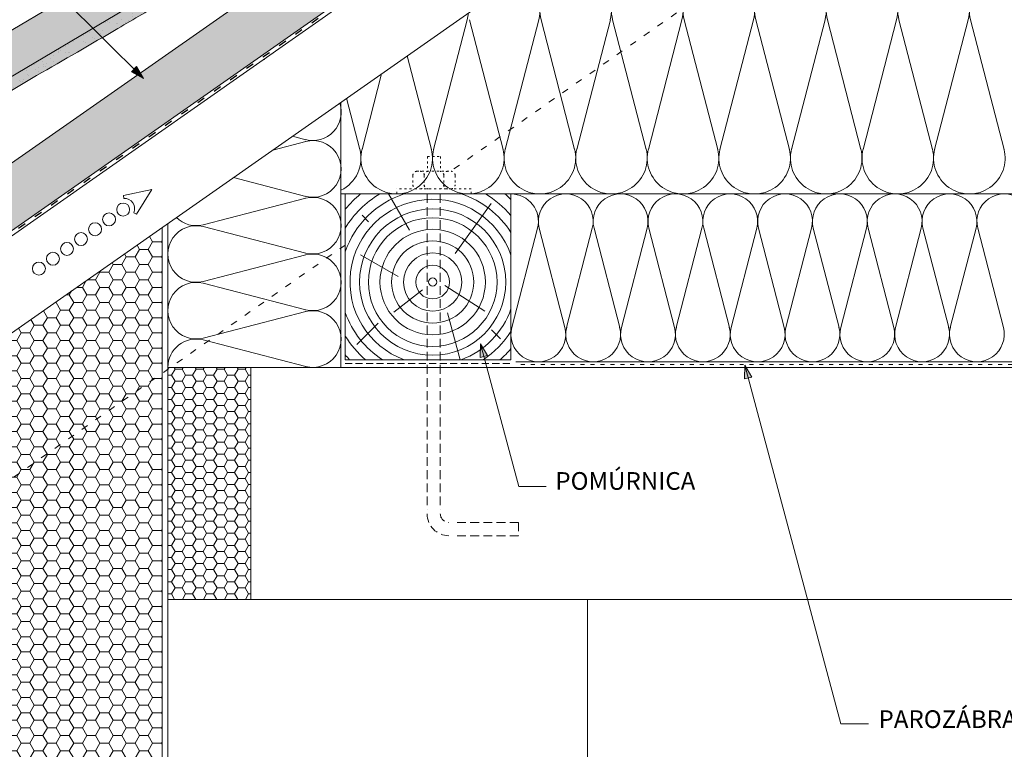
# Paper-space layout 'Elrendezés1' of a CAD drawing. Units: metres. Extents: x 9 to 286, y 8 to 198.
# Drawn here: x 141 to 230, y 75 to 141 of the extents above; entities that cross this region are included whole.
import ezdxf

# ---------------------------------------------------------------- set-up
doc = ezdxf.new("R2010")
doc.units = ezdxf.units.M
doc.header["$LTSCALE"] = 0.05
doc.linetypes.add('ACAD_ISO03W100', pattern=[30, 12, -18])
doc.linetypes.add('REJTETT2', pattern=[4.7625, 3.175, -1.5875])
doc.layers.get('0').update_dxf_attribs({"linetype": 'CONTINUOUS'})
doc.layers.add('Szlovák', color=7, linetype='CONTINUOUS')
doc.styles.add('Román', font='arial.ttf', dxfattribs={"height": 1.6})

psp = doc.layouts.new('Elrendezés1')

# ---------------------------------------------------------------- hatches: boundary and pattern name
at = {"linetype": 'Continuous', "lineweight": 9, "true_color": 0xe2d5bb}
psp.add_hatch(color=254, dxfattribs=at).paths.add_polyline_path([(225.033, 181.34), (216.315, 181.34), (84.168, 88.81), (86.881, 84.935), (101.724, 95.329), (103.134, 95.986)])
at = {"linetype": 'Continuous', "lineweight": 9, "true_color": 0xe36466}
h = psp.add_hatch(color=13, dxfattribs=at)
h.dxf.hatch_style = 1
edge = h.paths.add_edge_path()
edge.add_line((166.777, 151.624), (166.015, 152.912))
edge.add_line((166.015, 152.912), (165.844, 152.811))
edge.add_arc((166.149, 152.294), 0.6, 120.62055, 180.62055)
edge.add_line((165.549, 152.288), (165.558, 151.531))
edge.add_arc((165.208, 151.528), 0.35, -115.83021, 0.62055, ccw=False)
edge.add_arc((164.887, 150.85), 0.4, 65.13352, 120.62055)
edge.add_line((164.683, 151.194), (163.638, 150.575))
edge.add_arc((163.842, 150.23), 0.401, 120.58478, 182.75953)
edge.add_arc((163.092, 150.194), 0.35, -119.37945, 2.78966, ccw=False)
edge.add_line((162.92, 149.889), (162.886, 149.908))
edge.add_arc((162.699, 149.554), 0.401, 62.13941, 120.68706)
edge.add_line((162.494, 149.898), (161.115, 149.082))
edge.add_spline(control_points=[(161.115, 149.082), (161.08, 149.061), (161.048, 149.034), (160.994, 148.97), (160.973, 148.933), (160.952, 148.877), (160.947, 148.858), (160.94, 148.823), (160.938, 148.807), (160.937, 148.78), (160.937, 148.769), (160.938, 148.754), (160.939, 148.748), (160.94, 148.739), (160.941, 148.733), (160.941, 148.733)], knot_values=[0, 0, 0, 0, 0.133892, 0.133892, 0.268902, 0.268902, 0.334681, 0.334681, 0.394877, 0.394877, 0.441801, 0.441801, 0.472014, 0.472014, 0.50314, 0.50314, 0.50314, 0.50314], degree=3, periodic=0)
edge.add_line((160.941, 148.733), (160.946, 148.707))
edge.add_arc((160.553, 148.633), 0.4, -59.37945, 10.62055, ccw=False)
edge.add_line((160.757, 148.289), (159.707, 147.667))
edge.add_line((159.707, 147.667), (158.484, 149.733))
edge.add_line((158.484, 149.733), (157.973, 150.597))
edge.add_line((157.973, 150.597), (128.8, 133.329))
edge.add_line((128.8, 133.329), (130.633, 130.231))
edge.add_line((130.633, 130.231), (166.777, 151.624))
at = {"linetype": 'Continuous', "lineweight": 5, "true_color": 0x96363a}
h = psp.add_hatch(color=17, dxfattribs=at)
h.dxf.hatch_style = 1
edge = h.paths.add_edge_path()
edge.add_line((166.777, 151.624), (130.633, 130.231))
edge.add_line((130.633, 130.231), (131.856, 128.166))
edge.add_line((131.856, 128.166), (132.905, 128.787))
edge.add_arc((132.702, 129.131), 0.4, 300.62055, 370.62055)
edge.add_line((133.095, 129.205), (132.943, 130.014))
edge.add_arc((133.336, 130.088), 0.4, 120.62055, 190.62055, ccw=False)
edge.add_line((133.133, 130.432), (133.839, 130.85))
edge.add_arc((134.043, 130.506), 0.4, 60.62055, 120.62055, ccw=False)
edge.add_line((134.239, 130.855), (135.069, 130.387))
edge.add_arc((135.241, 130.692), 0.35, 240.62055, 360.62055)
edge.add_line((135.591, 130.696), (135.58, 131.706))
edge.add_arc((135.88, 131.71), 0.3, 120.62055, 180.62055, ccw=False)
edge.add_line((135.727, 131.968), (136.075, 132.174))
edge.add_arc((136.228, 131.916), 0.3, 60.62055, 120.62055, ccw=False)
edge.add_line((136.375, 132.177), (137.185, 131.721))
edge.add_arc((137.357, 132.026), 0.35, 240.62055, 360.62055)
edge.add_line((137.706, 132.03), (137.698, 132.786))
edge.add_arc((138.298, 132.793), 0.6, 120.62055, 180.62055, ccw=False)
edge.add_line((137.993, 133.309), (142.381, 135.906))
edge.add_spline(control_points=[(142.381, 135.906), (144.836, 137.32), (148.736, 139.566), (155.047, 143.302), (158.892, 145.64), (161.313, 147.112)], knot_values=[0, 0, 0, 0, 8.500376, 13.500376, 22.000753, 22.000753, 22.000753, 22.000753], degree=3, periodic=0)
edge.add_line((161.313, 147.112), (162.074, 147.562))
edge.add_arc((162.176, 147.39), 0.2, 60.62055, 120.62055, ccw=False)
edge.add_arc((162.372, 147.739), 0.2, 240.62055, 300.62055)
edge.add_line((162.474, 147.567), (163.97, 148.452))
edge.add_arc((163.868, 148.624), 0.2, 300.62055, 360.62055)
edge.add_arc((164.268, 148.628), 0.2, 120.62055, 180.62055, ccw=False)
edge.add_line((164.166, 148.801), (164.944, 149.261))
edge.add_arc((165.097, 149.003), 0.3, 40.62055, 120.62055, ccw=False)
edge.add_line((165.324, 149.198), (165.856, 148.578))
edge.add_arc((166.084, 148.773), 0.3, 220.62055, 300.62055)
edge.add_line((166.236, 148.515), (167.999, 149.559))
edge.add_line((167.999, 149.559), (166.777, 151.624))
at = {"linetype": 'Continuous', "lineweight": 9}
h = psp.add_hatch(dxfattribs=at)
h.set_pattern_fill('AR-SAND', color=256, scale=0.025, angle=30.62055, style=0)
h.set_pattern_definition([(68.12055, (158.7326, -10.2301), (-0.65763, 1.0325485), [0, -0.9652, 0, -1.0795, 0, -1.031875]), (38.1206, (158.7326, -10.2301), (0.054316, 2.114588), [0, -0.5207, 0, -0.86995, 0, -0.333375]), (358.12055, (158.0605, -10.6279), (1.69991, 1.010322), [0, -0.3175, 0, -1.143, 0, -1.49225]), (348.1206, (158.0605, -10.628), (1.358841, 1.451904), [0, -0.15875, 0, -0.7493, 0, -0.85725])])
edge = h.paths.add_edge_path()
edge.add_line((166.777, 151.624), (130.633, 130.231))
edge.add_line((130.633, 130.231), (131.856, 128.166))
edge.add_line((131.856, 128.166), (132.905, 128.787))
edge.add_arc((132.702, 129.131), 0.4, 300.62055, 370.62055)
edge.add_line((133.095, 129.205), (132.943, 130.014))
edge.add_arc((133.336, 130.088), 0.4, 120.62055, 190.62055, ccw=False)
edge.add_line((133.133, 130.432), (133.839, 130.85))
edge.add_arc((134.043, 130.506), 0.4, 60.62055, 120.62055, ccw=False)
edge.add_line((134.239, 130.855), (135.069, 130.387))
edge.add_arc((135.241, 130.692), 0.35, 240.62055, 360.62055)
edge.add_line((135.591, 130.696), (135.58, 131.706))
edge.add_arc((135.88, 131.71), 0.3, 120.62055, 180.62055, ccw=False)
edge.add_line((135.727, 131.968), (136.075, 132.174))
edge.add_arc((136.228, 131.916), 0.3, 60.62055, 120.62055, ccw=False)
edge.add_line((136.375, 132.177), (137.185, 131.721))
edge.add_arc((137.357, 132.026), 0.35, 240.62055, 360.62055)
edge.add_line((137.706, 132.03), (137.698, 132.786))
edge.add_arc((138.298, 132.793), 0.6, 120.62055, 180.62055, ccw=False)
edge.add_line((137.993, 133.309), (142.381, 135.906))
edge.add_spline(control_points=[(142.381, 135.906), (144.836, 137.32), (148.736, 139.566), (155.047, 143.302), (158.892, 145.64), (161.313, 147.112)], knot_values=[0, 0, 0, 0, 8.500376, 13.500376, 22.000753, 22.000753, 22.000753, 22.000753], degree=3, periodic=0)
edge.add_line((161.313, 147.112), (162.074, 147.562))
edge.add_arc((162.176, 147.39), 0.2, 60.62055, 120.62055, ccw=False)
edge.add_arc((162.372, 147.739), 0.2, 240.62055, 300.62055)
edge.add_line((162.474, 147.567), (163.97, 148.452))
edge.add_arc((163.868, 148.624), 0.2, 300.62055, 360.62055)
edge.add_arc((164.268, 148.628), 0.2, 120.62055, 180.62055, ccw=False)
edge.add_line((164.166, 148.801), (164.944, 149.261))
edge.add_arc((165.097, 149.003), 0.3, 40.62055, 120.62055, ccw=False)
edge.add_line((165.324, 149.198), (165.856, 148.578))
edge.add_arc((166.084, 148.773), 0.3, 220.62055, 300.62055)
edge.add_line((166.236, 148.515), (167.999, 149.559))
edge.add_line((167.999, 149.559), (166.777, 151.624))
h = psp.add_hatch(color=256, dxfattribs=at)
h.paths.add_polyline_path([(151.192, 136.491), (152.037, 135.646), (150.956, 136.255)])
h.paths.add_polyline_path([(151.428, 136.728), (152.037, 135.646), (152.037, 135.646), (151.192, 136.491)])
at = {"linetype": 'Continuous', "lineweight": 5}
h = psp.add_hatch(dxfattribs=at)
h.set_pattern_fill('HONEY', color=256, scale=0.25, style=0)
h.set_pattern_definition([(0, (1.66585, 7.44345), (1.190625, 0.6874077), [0.79375, -1.5875]), (120, (1.66585, 7.44345), (-1.190625, 0.6874077), [0.79375, -1.5875]), (60, (1.66585, 7.44345), (3e-09, 1.3748153), [-1.5875, 0.79375])])
h.paths.add_polyline_path([(153.756, 108.977), (153.756, 122.165), (138.756, 111.662), (138.756, 98.474)])
h.paths.add_polyline_path([(153.756, 108.977), (138.756, 98.474), (138.756, 51.839), (153.756, 51.839)])
at = {"linetype": 'Continuous', "lineweight": 9}
h = psp.add_hatch(color=256, dxfattribs=at)
h.paths.add_polyline_path([(182.866, 110.473), (182.557, 111.627), (183.189, 110.559)])
h.paths.add_polyline_path([(182.543, 110.386), (182.557, 111.627), (182.557, 111.627), (182.866, 110.473)])
h = psp.add_hatch(color=256, dxfattribs=at)
h.paths.add_polyline_path([(206.783, 108.542), (206.474, 109.696), (207.106, 108.628)])
h.paths.add_polyline_path([(206.461, 108.455), (206.474, 109.696), (206.474, 109.696), (206.783, 108.542)])
at = {"linetype": 'Continuous', "lineweight": 5}
h = psp.add_hatch(dxfattribs=at)
h.set_pattern_fill('HONEY', color=256, scale=0.2, style=0)
h.set_pattern_definition([(0, (11.0759, 6.50556), (0.9525, 0.549926), [0.635, -1.27]), (120, (11.0759, 6.50556), (-0.9524999, 0.5499262), [0.635, -1.27]), (60, (11.0759, 6.50556), (1e-07, 1.0998522), [-1.27, 0.635])])
h.paths.add_polyline_path([(161.756, 109.499), (154.256, 109.499), (154.256, 88.499), (161.756, 88.499)])

# ---------------------------------------------------------------- linework, layer by layer
at = {"linetype": 'Continuous', "lineweight": 9}
for p, q in [((216.315, 181.34), (84.168, 88.81)), ((225.033, 181.34), (103.134, 95.986)), ((225.719, 181.34), (114.087, 103.174)), ((128.8, 133.329), (157.973, 150.597)), ((152.037, 135.646), (138.096, 149.587)), ((150.956, 136.255), (151.428, 136.728)), ((152.037, 135.646), (151.428, 136.728)), ((152.037, 135.646), (150.956, 136.255)), ((182.557, 111.627), (182.543, 110.386)), ((182.557, 111.627), (186.015, 98.72)), ((182.557, 111.627), (183.189, 110.559)), ((183.189, 110.559), (182.543, 110.386)), ((206.474, 109.696), (206.461, 108.455)), ((206.474, 109.696), (215.172, 77.234)), ((206.474, 109.696), (207.106, 108.628)), ((207.106, 108.628), (206.461, 108.455))]:
    psp.add_line(p, q, dxfattribs=at)
at = {"linetype": 'ACAD_ISO03W100', "lineweight": 25, "ltscale": 1.2}
psp.add_line((225.376, 181.34), (103.233, 95.815), dxfattribs=at)
at = {"linetype": 'Continuous', "lineweight": 18}
for p, q in [((166.777, 151.624), (130.633, 130.231)), ((186.387, 145.014), (138.756, 111.662)), ((137.993, 133.309), (142.381, 135.906)), ((169.923, 133.485), (169.923, 109.499)), ((169.923, 125.193), (185.316, 125.193)), ((170.316, 125.193), (170.316, 110.193)), ((185.316, 125.193), (185.316, 110.193)), ((185.316, 125.193), (243.504, 125.193)), ((153.756, 51.839), (153.756, 122.165)), ((154.256, 51.839), (154.256, 122.515)), ((170.316, 110.193), (185.316, 110.193)), ((185.754, 110.014), (243.504, 110.014)), ((154.256, 109.499), (243.504, 109.499)), ((154.256, 88.499), (154.256, 109.499)), ((161.756, 88.499), (161.756, 109.499)), ((154.256, 88.499), (243.504, 88.499)), ((192.256, 51.839), (192.256, 88.499))]:
    psp.add_line(p, q, dxfattribs=at)
at = {"linetype": 'ACAD_ISO03W100', "lineweight": 9}
for p, q in [((205.222, 145.014), (180.114, 127.433)), ((170.316, 120.573), (138.756, 98.474))]:
    psp.add_line(p, q, dxfattribs=at)
at = {"linetype": 'Continuous', "lineweight": 5}
for p, q in [((178.312, 129.22), (181.351, 140.963)), ((184.598, 129.22), (181.558, 140.963)), ((184.792, 129.22), (187.831, 140.963)), ((191.077, 129.22), (188.038, 140.963)), ((191.271, 129.22), (194.311, 140.963)), ((197.557, 129.22), (194.517, 140.963)), ((197.751, 129.22), (200.79, 140.963)), ((204.037, 129.22), (200.997, 140.963)), ((204.231, 129.22), (207.27, 140.963)), ((210.516, 129.22), (207.477, 140.963)), ((210.71, 129.22), (213.75, 140.963)), ((216.996, 129.22), (213.956, 140.963)), ((217.19, 129.22), (220.229, 140.963)), ((223.476, 129.22), (220.436, 140.963)), ((223.67, 129.22), (226.709, 140.963)), ((229.955, 129.22), (226.916, 140.963)), ((178.118, 129.22), (175.926, 137.689)), ((171.832, 129.22), (173.603, 136.063)), ((171.638, 129.22), (170.44, 133.848)), ((166.761, 130.098), (165.537, 130.415)), ((166.761, 129.944), (163.753, 129.165)), ((166.761, 124.967), (160.187, 126.669)), ((166.761, 124.814), (157.464, 122.407)), ((176.13, 121.901), (174.229, 125.193)), ((180.256, 119.797), (183.533, 124.338)), ((172.433, 122.681), (171.835, 123.279)), ((166.761, 119.837), (157.464, 122.243)), ((185.39, 113.098), (187.718, 122.09)), ((190.204, 113.098), (187.876, 122.09)), ((190.352, 113.098), (192.68, 122.09)), ((195.166, 113.098), (192.838, 122.09)), ((195.314, 113.098), (197.642, 122.09)), ((200.128, 113.098), (197.8, 122.09)), ((200.276, 113.098), (202.604, 122.09)), ((205.09, 113.098), (202.762, 122.09)), ((205.238, 113.098), (207.566, 122.09)), ((210.052, 113.098), (207.724, 122.09)), ((210.201, 113.098), (212.528, 122.09)), ((215.014, 113.098), (212.686, 122.09)), ((215.163, 113.098), (217.49, 122.09)), ((215.163, 113.098), (217.49, 122.09)), ((219.976, 113.098), (217.649, 122.09)), ((219.976, 113.098), (217.649, 122.09)), ((220.125, 113.098), (222.452, 122.09)), ((224.938, 113.098), (222.611, 122.09)), ((225.087, 113.098), (227.414, 122.09)), ((229.9, 113.098), (227.573, 122.09)), ((166.761, 119.683), (157.464, 117.277)), ((175.093, 117.723), (171.681, 119.693)), ((166.761, 114.706), (157.464, 117.113)), ((179.318, 116.907), (182.945, 114.595)), ((177.298, 116.528), (174.727, 114.509)), ((166.761, 114.553), (157.464, 112.146)), ((179.57, 114.427), (180.705, 110.193)), ((173.291, 113.49), (171.377, 111.576)), ((183.551, 112.887), (184.361, 112.078)), ((166.761, 109.576), (157.464, 111.983))]:
    psp.add_line(p, q, dxfattribs=at)
at = {"linetype": 'ACAD_ISO03W100', "lineweight": 9, "ltscale": 0.3}
for p, q in [((177.75, 128.594), (177.75, 127.247)), ((177.75, 128.594), (178.95, 128.594)), ((178.95, 128.594), (178.95, 127.247)), ((176.435, 126.874), (176.435, 126.024)), ((176.808, 127.247), (179.893, 127.247)), ((177.465, 126.874), (177.465, 126.024)), ((179.236, 126.874), (179.236, 126.024)), ((180.266, 126.874), (180.266, 126.024)), ((181.702, 125.651), (174.999, 125.651)), ((174.999, 125.193), (174.999, 125.651)), ((181.702, 125.193), (181.702, 125.651))]:
    psp.add_line(p, q, dxfattribs=at)
at = {"linetype": 'Continuous', "lineweight": 13}
for p, q in [((152.807, 125.6), (150.239, 125.048)), ((150.263, 124.778), (150.239, 125.048)), ((152.807, 125.6), (151.409, 123.377)), ((151.164, 123.491), (151.409, 123.377))]:
    psp.add_line(p, q, dxfattribs=at)
at = {"linetype": 'REJTETT2', "lineweight": 9, "ltscale": 5}
for p, q in [((177.719, 125.193), (177.719, 96.601)), ((178.919, 125.193), (178.919, 96.601)), ((186.002, 95.468), (180.071, 95.468)), ((186.002, 95.468), (186.002, 94.268)), ((186.002, 94.268), (180.071, 94.268))]:
    psp.add_line(p, q, dxfattribs=at)
at = {"linetype": 'REJTETT2', "lineweight": 18, "ltscale": 4}
psp.add_line((170.294, 109.846), (185.351, 109.846), dxfattribs=at)
at = {"linetype": 'ACAD_ISO03W100', "lineweight": 18, "ltscale": 0.6}
psp.add_line((186.219, 109.757), (243.504, 109.757), dxfattribs=at)
at = {"color": 251, "linetype": 'Continuous', "lineweight": 9}
for p, q in [((186.015, 98.72), (188.515, 98.72)), ((215.172, 77.234), (217.672, 77.234))]:
    psp.add_line(p, q, dxfattribs=at)
at = {"linetype": 'Continuous', "lineweight": 13}
for centre in [(150.209, 123.781), (148.938, 122.891), (147.667, 122.001), (146.396, 121.111), (145.124, 120.221), (143.853, 119.331), (142.582, 118.441)]:
    psp.add_circle(centre, 0.584, dxfattribs=at)
at = {"linetype": 'Continuous', "lineweight": 5}
for radius in [6.618, 5.822, 4.772, 3.722, 2.641, 1.527, 0.368]:
    psp.add_circle((178.23, 117.222), radius, dxfattribs=at)
for centre, radius, start, end in [((184.695, 141.774), 3.24, 345.48824, 66.29536), ((191.174, 141.774), 3.24, 345.48824, 194.51176), ((197.654, 141.774), 3.24, 345.48824, 194.51176), ((204.134, 141.774), 3.24, 345.48824, 194.51176), ((210.613, 141.774), 3.24, 345.48824, 194.51176), ((217.093, 141.774), 3.24, 345.48824, 194.51176), ((223.573, 141.774), 3.24, 345.48824, 194.51176), ((230.052, 141.774), 3.24, 345.48824, 194.51176), ((178.215, 141.774), 3.24, 345.48824, 356.11914), ((167.384, 132.586), 2.565, 255.03064, 18.71614), ((167.384, 127.456), 2.565, 255.03064, 104.96936), ((168.495, 128.433), 3.24, 296.13799, 14.96936), ((174.975, 128.433), 3.24, 165.03064, 14.96936), ((181.455, 128.433), 3.24, 165.03064, 14.96936), ((187.934, 128.433), 3.24, 165.03064, 14.96936), ((194.414, 128.433), 3.24, 165.03064, 14.96936), ((200.894, 128.433), 3.24, 165.03064, 14.96936), ((207.373, 128.433), 3.24, 165.03064, 14.96936), ((213.853, 128.433), 3.24, 165.03064, 14.96936), ((220.333, 128.433), 3.24, 165.03064, 14.96936), ((226.812, 128.433), 3.24, 165.03064, 14.96936), ((167.384, 122.325), 2.565, 255.03064, 104.96936), ((178.23, 117.222), 8.378, 107.93193, 160.85235), ((178.23, 117.222), 9.301, 121.01843, 148.31251), ((178.23, 117.222), 10.3, 129.30124, 140.20517), ((178.23, 117.222), 8.378, 32.241, 72.06868), ((178.23, 117.222), 9.301, 40.37045, 58.98218), ((178.23, 117.222), 10.3, 46.53346, 50.69937), ((185.316, 122.712), 2.481, 345.48824, 90.0003), ((190.278, 122.712), 2.481, 345.48824, 194.51176), ((195.24, 122.712), 2.481, 345.48824, 194.51176), ((200.202, 122.712), 2.481, 345.48824, 194.51176), ((205.164, 122.712), 2.481, 345.48824, 194.51176), ((210.126, 122.712), 2.481, 345.48824, 194.51176), ((215.088, 122.712), 2.481, 345.48824, 194.51176), ((215.088, 122.712), 2.481, 345.48824, 194.51176), ((220.05, 122.712), 2.481, 345.48824, 194.51176), ((225.012, 122.712), 2.481, 345.48824, 194.51176), ((229.974, 122.712), 2.481, 345.48824, 194.51176), ((178.23, 117.222), 7.487, 18.84058, 249.86179), ((156.821, 124.89), 2.565, 225.65541, 284.51176), ((156.821, 119.76), 2.565, 75.48824, 284.51176), ((167.384, 117.195), 2.565, 255.03064, 104.96936), ((156.821, 114.63), 2.565, 75.48824, 284.51176), ((167.384, 112.064), 2.565, 255.03064, 104.96936), ((178.23, 117.222), 8.378, 199.14765, 237.04088), ((178.23, 117.222), 7.487, 290.13821, 341.15942), ((178.23, 117.222), 9.301, 211.68749, 229.09444), ((178.23, 117.222), 8.378, 302.95912, 327.759), ((187.797, 112.495), 2.481, 165.03064, 14.96936), ((192.759, 112.495), 2.481, 165.03064, 14.96936), ((197.721, 112.495), 2.481, 165.03064, 14.96936), ((202.683, 112.495), 2.481, 165.03064, 14.96936), ((207.645, 112.495), 2.481, 165.03064, 14.96936), ((212.607, 112.495), 2.481, 165.03064, 14.96936), ((217.569, 112.495), 2.481, 165.03064, 14.96936), ((217.569, 112.495), 2.481, 165.03064, 14.96936), ((222.531, 112.495), 2.481, 165.03064, 14.96936), ((227.493, 112.495), 2.481, 165.03064, 14.96936), ((156.821, 109.499), 2.565, 75.48824, 180), ((178.23, 117.222), 10.3, 219.79483, 223.0345), ((178.23, 117.222), 9.301, 310.90556, 319.62955)]:
    psp.add_arc(centre, radius, start, end, dxfattribs=at)
at = {"linetype": 'Continuous', "lineweight": 9}
psp.add_arc((161.919, 134.668), 2.909, 67.51816, 69.2629, dxfattribs=at)
at = {"linetype": 'ACAD_ISO03W100', "lineweight": 9, "ltscale": 0.3}
for centre, start, end in [((176.808, 126.874), 90, 180), ((177.092, 126.874), 0, 90), ((177.838, 126.874), 90, 180), ((178.863, 126.874), 0, 90), ((179.609, 126.874), 90, 180), ((179.893, 126.874), 0, 90), ((176.808, 126.024), 180, 270), ((177.092, 126.024), 270, 0), ((177.838, 126.024), 180, 270), ((178.863, 126.024), 270, 0), ((179.609, 126.024), 180, 270), ((179.893, 126.024), 270, 0)]:
    psp.add_arc(centre, 0.373, start, end, dxfattribs=at)
at = {"linetype": 'Continuous', "lineweight": 13}
psp.add_arc((150.342, 123.874), 0.907, 335, 95, dxfattribs=at)
at = {"linetype": 'REJTETT2', "lineweight": 9, "ltscale": 5}
for radius in [1.979, 0.779]:
    psp.add_arc((179.698, 96.246), radius, 180, 270, dxfattribs=at)
at = {"linetype": 'Continuous', "lineweight": 18}
psp.add_spline([(142.381, 135.906), (149.736, 140.167), (154.039, 142.714), (161.313, 147.112)], degree=3, dxfattribs=at)

# ---------------------------------------------------------------- texts
at = {"layer": 'Szlovák', "linetype": 'Continuous', "lineweight": 15, "char_height": 1.6, "attachment_point": 1, "style": 'Román'}
for s, insert, width in [('POMÚRNICA', (189.336, 100.021), 16.6206), ('PAROZÁBRANA', (218.589, 78.465), 49.86252)]:
    psp.add_mtext(s, dxfattribs=dict(at, insert=insert, width=width))

doc.saveas('drawing.dxf')
